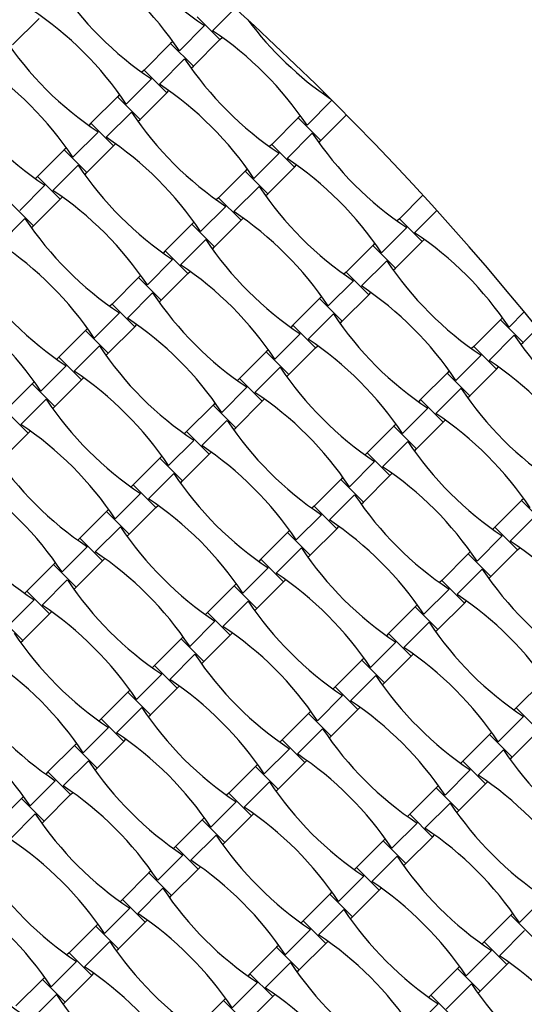
# Model space of a CAD drawing. Units: millimetres. Extents: x 4408 to 14870, y 10643 to 22405.
# Drawn here: x 12225 to 12514, y 19423 to 19989 of the extents above; entities that cross this region are included whole.
import ezdxf

# ---------------------------------------------------------------- set-up
doc = ezdxf.new("R2010")
doc.units = ezdxf.units.MM
doc.header["$LTSCALE"] = 100

msp = doc.modelspace()

# ---------------------------------------------------------------- linework, layer by layer
at = {"color": 7, "linetype": 'Continuous', "lineweight": 25}
for p, q in [((12335.4, 19982.47), (12348.36, 19995.43)), ((12220.53, 19974.36), (12235.81, 19989.63)), ((12339.61, 19977.47), (12326.6, 19990.48)), ((12316.33, 19970.99), (12330.82, 19985.48)), ((12312.56, 19976.44), (12311.33, 19975.2)), ((12324.34, 19962.19), (12339.61, 19977.47)), ((12339.61, 19977.47), (12340.85, 19978.7)), ((12311.33, 19975.2), (12296.05, 19959.93)), ((12324.34, 19962.19), (12311.33, 19975.2)), ((12304.85, 19951.92), (12319.34, 19966.41)), ((12296.05, 19959.93), (12294.82, 19958.7)), ((12309.06, 19946.92), (12296.05, 19959.93)), ((12323.1, 19960.96), (12324.34, 19962.19)), ((12285.78, 19940.44), (12300.27, 19954.93)), ((12309.06, 19946.92), (12310.3, 19948.15)), ((12280.78, 19944.66), (12265.51, 19929.38)), ((12282.01, 19945.89), (12280.78, 19944.66)), ((12293.79, 19931.65), (12280.78, 19944.66)), ((12293.79, 19931.65), (12309.06, 19946.92)), ((12389.58, 19928.28), (12403.9, 19942.59)), ((12399.27, 19947.18), (12398.62, 19946.53)), ((12274.3, 19921.37), (12288.79, 19935.86)), ((12292.56, 19930.41), (12293.79, 19931.65)), ((12384.58, 19932.49), (12369.31, 19917.22)), ((12385.82, 19933.73), (12384.58, 19932.49)), ((12397.59, 19919.48), (12384.58, 19932.49)), ((12397.59, 19919.48), (12412.28, 19934.17)), ((12265.51, 19929.38), (12264.27, 19928.15)), ((12278.52, 19916.37), (12265.51, 19929.38)), ((12255.23, 19909.9), (12269.72, 19924.38)), ((12378.11, 19909.21), (12392.59, 19923.7)), ((12396.36, 19918.25), (12397.59, 19919.48)), ((12250.23, 19914.11), (12234.96, 19898.84)), ((12251.47, 19915.34), (12250.23, 19914.11)), ((12263.24, 19901.1), (12250.23, 19914.11)), ((12263.24, 19901.1), (12278.52, 19916.37)), ((12278.52, 19916.37), (12279.75, 19917.61)), ((12369.31, 19917.22), (12368.08, 19915.99)), ((12382.32, 19904.21), (12369.31, 19917.22)), ((12359.04, 19897.73), (12373.52, 19912.22)), ((12243.76, 19890.83), (12258.24, 19905.31)), ((12355.27, 19903.18), (12354.04, 19901.95)), ((12367.05, 19888.94), (12382.32, 19904.21)), ((12382.32, 19904.21), (12383.55, 19905.44)), ((12234.96, 19898.84), (12233.73, 19897.6)), ((12247.97, 19885.83), (12234.96, 19898.84)), ((12262.01, 19899.87), (12263.24, 19901.1)), ((12354.04, 19901.95), (12338.76, 19886.67)), ((12367.05, 19888.94), (12354.04, 19901.95)), ((12224.69, 19879.35), (12239.17, 19893.84)), ((12347.56, 19878.66), (12362.05, 19893.15)), ((12232.7, 19870.55), (12247.97, 19885.83)), ((12247.97, 19885.83), (12249.2, 19887.06)), ((12338.76, 19886.67), (12337.53, 19885.44)), ((12351.77, 19873.66), (12338.76, 19886.67)), ((12365.81, 19887.7), (12367.05, 19888.94)), ((12456.14, 19888.08), (12442.57, 19874.51)), ((12232.7, 19870.55), (12219.69, 19883.56)), ((12328.49, 19867.19), (12342.98, 19881.67)), ((12213.21, 19860.28), (12227.7, 19874.77)), ((12351.77, 19873.66), (12353.01, 19874.9)), ((12442.57, 19874.51), (12441.33, 19873.28)), ((12455.58, 19861.5), (12442.57, 19874.51)), ((12451.36, 19866.5), (12464.14, 19879.28)), ((12231.46, 19869.32), (12232.7, 19870.55)), ((12323.49, 19871.4), (12308.22, 19856.13)), ((12324.72, 19872.63), (12323.49, 19871.4)), ((12336.5, 19858.39), (12323.49, 19871.4)), ((12336.5, 19858.39), (12351.77, 19873.66)), ((12432.29, 19855.02), (12446.78, 19869.51)), ((12317.01, 19848.12), (12331.5, 19862.6)), ((12335.27, 19857.16), (12336.5, 19858.39)), ((12427.29, 19859.24), (12412.02, 19843.97)), ((12428.53, 19860.47), (12427.29, 19859.24)), ((12440.3, 19846.23), (12427.29, 19859.24)), ((12440.3, 19846.23), (12455.58, 19861.5)), ((12455.58, 19861.5), (12456.81, 19862.74)), ((12308.22, 19856.13), (12306.98, 19854.89)), ((12321.23, 19843.12), (12308.22, 19856.13)), ((12297.94, 19836.64), (12312.43, 19851.13)), ((12420.82, 19835.96), (12435.3, 19850.44)), ((12439.07, 19844.99), (12440.3, 19846.23)), ((12292.94, 19840.85), (12277.67, 19825.58)), ((12294.18, 19842.09), (12292.94, 19840.85)), ((12305.95, 19827.84), (12292.94, 19840.85)), ((12305.95, 19827.84), (12321.23, 19843.12)), ((12321.23, 19843.12), (12322.46, 19844.35)), ((12412.02, 19843.97), (12410.79, 19842.73)), ((12425.03, 19830.95), (12412.02, 19843.97)), ((12401.75, 19824.48), (12416.23, 19838.96)), ((12286.46, 19817.57), (12300.95, 19832.06)), ((12397.98, 19829.93), (12396.75, 19828.69)), ((12409.76, 19815.68), (12425.03, 19830.95)), ((12425.03, 19830.95), (12426.26, 19832.19)), ((12277.67, 19825.58), (12276.43, 19824.35)), ((12290.68, 19812.57), (12277.67, 19825.58)), ((12304.72, 19826.61), (12305.95, 19827.84)), ((12396.75, 19828.69), (12381.47, 19813.42)), ((12409.76, 19815.68), (12396.75, 19828.69)), ((12267.4, 19806.09), (12281.88, 19820.58)), ((12390.27, 19805.41), (12404.75, 19819.9)), ((12501.78, 19817.76), (12500.55, 19816.53)), ((12505.55, 19812.31), (12514.28, 19821.04)), ((12275.41, 19797.3), (12290.68, 19812.57)), ((12290.68, 19812.57), (12291.91, 19813.8)), ((12381.47, 19813.42), (12380.24, 19812.18)), ((12394.48, 19800.41), (12381.47, 19813.42)), ((12408.52, 19814.45), (12409.76, 19815.68)), ((12500.55, 19816.53), (12485.28, 19801.26)), ((12513.56, 19803.52), (12500.55, 19816.53)), ((12262.4, 19810.31), (12247.12, 19795.03)), ((12263.63, 19811.54), (12262.4, 19810.31)), ((12275.41, 19797.3), (12262.4, 19810.31)), ((12371.2, 19793.93), (12385.69, 19808.42)), ((12494.07, 19793.25), (12508.56, 19807.73)), ((12513.56, 19803.52), (12521.82, 19811.78)), ((12255.92, 19787.02), (12270.4, 19801.51)), ((12394.48, 19800.41), (12395.72, 19801.64)), ((12485.28, 19801.26), (12484.04, 19800.02)), ((12498.29, 19788.25), (12485.28, 19801.26)), ((12512.33, 19802.28), (12513.56, 19803.52)), ((12247.12, 19795.03), (12245.89, 19793.8)), ((12260.13, 19782.02), (12247.12, 19795.03)), ((12274.17, 19796.06), (12275.41, 19797.3)), ((12366.2, 19798.14), (12350.93, 19782.87)), ((12367.43, 19799.38), (12366.2, 19798.14)), ((12379.21, 19785.13), (12366.2, 19798.14)), ((12379.21, 19785.13), (12394.48, 19800.41)), ((12475, 19781.77), (12489.49, 19796.25)), ((12236.85, 19775.55), (12251.34, 19790.03)), ((12359.72, 19774.86), (12374.21, 19789.35)), ((12498.29, 19788.25), (12499.52, 19789.48)), ((12377.98, 19783.9), (12379.21, 19785.13)), ((12470, 19785.98), (12454.73, 19770.71)), ((12471.24, 19787.22), (12470, 19785.98)), ((12483.01, 19772.97), (12470, 19785.98)), ((12483.01, 19772.97), (12498.29, 19788.25)), ((12231.85, 19779.76), (12216.57, 19764.49)), ((12233.08, 19780.99), (12231.85, 19779.76)), ((12244.86, 19766.75), (12231.85, 19779.76)), ((12244.86, 19766.75), (12260.13, 19782.02)), ((12260.13, 19782.02), (12261.37, 19783.26)), ((12350.93, 19782.87), (12349.69, 19781.64)), ((12363.94, 19769.86), (12350.93, 19782.87)), ((12340.65, 19763.38), (12355.14, 19777.87)), ((12463.52, 19762.7), (12478.01, 19777.19)), ((12481.78, 19771.74), (12483.01, 19772.97)), ((12225.37, 19756.48), (12239.86, 19770.96)), ((12243.63, 19765.52), (12244.86, 19766.75)), ((12335.65, 19767.6), (12320.38, 19752.32)), ((12336.89, 19768.83), (12335.65, 19767.6)), ((12348.66, 19754.59), (12335.65, 19767.6)), ((12348.66, 19754.59), (12363.94, 19769.86)), ((12363.94, 19769.86), (12365.17, 19771.09)), ((12454.73, 19770.71), (12453.49, 19769.47)), ((12467.74, 19757.7), (12454.73, 19770.71)), ((12229.59, 19751.48), (12216.57, 19764.49)), ((12444.46, 19751.22), (12458.94, 19765.71)), ((12329.17, 19744.31), (12343.66, 19758.8)), ((12439.45, 19755.44), (12424.18, 19740.16)), ((12440.69, 19756.67), (12439.45, 19755.44)), ((12452.47, 19742.42), (12439.45, 19755.44)), ((12452.47, 19742.42), (12467.74, 19757.7)), ((12467.74, 19757.7), (12468.97, 19758.93)), ((12214.31, 19736.2), (12229.59, 19751.48)), ((12229.59, 19751.48), (12230.82, 19752.71)), ((12320.38, 19752.32), (12319.14, 19751.09)), ((12333.39, 19739.31), (12320.38, 19752.32)), ((12347.43, 19753.35), (12348.66, 19754.59)), ((12310.11, 19732.84), (12324.59, 19747.32)), ((12432.98, 19732.15), (12447.46, 19746.64)), ((12318.12, 19724.04), (12333.39, 19739.31)), ((12333.39, 19739.31), (12334.62, 19740.55)), ((12424.18, 19740.16), (12422.95, 19738.93)), ((12437.19, 19727.15), (12424.18, 19740.16)), ((12451.23, 19741.19), (12452.47, 19742.42)), ((12305.1, 19737.05), (12289.83, 19721.78)), ((12306.34, 19738.28), (12305.1, 19737.05)), ((12318.12, 19724.04), (12305.1, 19737.05)), ((12413.91, 19720.67), (12428.4, 19735.16)), ((12298.63, 19713.77), (12313.11, 19728.25)), ((12421.92, 19711.88), (12437.19, 19727.15)), ((12437.19, 19727.15), (12438.43, 19728.38)), ((12289.83, 19721.78), (12288.6, 19720.54)), ((12302.84, 19708.77), (12289.83, 19721.78)), ((12316.88, 19722.81), (12318.12, 19724.04)), ((12408.91, 19724.89), (12393.63, 19709.61)), ((12410.14, 19726.12), (12408.91, 19724.89)), ((12421.92, 19711.88), (12408.91, 19724.89)), ((12279.56, 19702.29), (12294.05, 19716.78)), ((12402.43, 19701.61), (12416.92, 19716.09)), ((12420.68, 19710.64), (12421.92, 19711.88)), ((12512.71, 19712.73), (12497.44, 19697.45)), ((12513.94, 19713.96), (12512.71, 19712.73)), ((12525.72, 19699.72), (12512.71, 19712.73)), ((12274.56, 19706.5), (12259.28, 19691.23)), ((12275.79, 19707.74), (12274.56, 19706.5)), ((12287.57, 19693.49), (12274.56, 19706.5)), ((12287.57, 19693.49), (12302.84, 19708.77)), ((12302.84, 19708.77), (12304.08, 19710)), ((12383.36, 19690.13), (12397.85, 19704.61)), ((12393.63, 19709.61), (12392.4, 19708.38)), ((12406.65, 19696.6), (12393.63, 19709.61)), ((12506.23, 19689.44), (12520.72, 19703.93)), ((12268.08, 19683.22), (12282.57, 19697.71)), ((12286.33, 19692.26), (12287.57, 19693.49)), ((12378.36, 19694.34), (12363.09, 19679.07)), ((12379.59, 19695.58), (12378.36, 19694.34)), ((12391.37, 19681.33), (12378.36, 19694.34)), ((12391.37, 19681.33), (12406.65, 19696.6)), ((12406.65, 19696.6), (12407.88, 19697.84)), ((12497.44, 19697.45), (12496.2, 19696.22)), ((12510.45, 19684.44), (12497.44, 19697.45)), ((12259.28, 19691.23), (12258.05, 19690)), ((12272.29, 19678.22), (12259.28, 19691.23)), ((12487.17, 19677.96), (12501.65, 19692.45)), ((12249.01, 19671.74), (12263.5, 19686.23)), ((12371.88, 19671.06), (12386.37, 19685.55)), ((12482.16, 19682.18), (12466.89, 19666.91)), ((12483.4, 19683.41), (12482.16, 19682.18)), ((12495.17, 19669.17), (12482.16, 19682.18)), ((12495.17, 19669.17), (12510.45, 19684.44)), ((12510.45, 19684.44), (12511.68, 19685.68)), ((12245.24, 19677.19), (12244.01, 19675.96)), ((12257.02, 19662.95), (12272.29, 19678.22)), ((12272.29, 19678.22), (12273.53, 19679.45)), ((12363.09, 19679.07), (12361.85, 19677.83)), ((12376.1, 19666.06), (12363.09, 19679.07)), ((12390.14, 19680.1), (12391.37, 19681.33)), ((12244.01, 19675.96), (12228.74, 19660.68)), ((12257.02, 19662.95), (12244.01, 19675.96)), ((12352.82, 19659.58), (12367.3, 19674.07)), ((12475.69, 19658.9), (12490.17, 19673.38)), ((12237.53, 19652.67), (12252.02, 19667.16)), ((12349.05, 19665.03), (12347.81, 19663.79)), ((12360.82, 19650.78), (12376.1, 19666.06)), ((12376.1, 19666.06), (12377.33, 19667.29)), ((12466.89, 19666.91), (12465.66, 19665.67)), ((12479.9, 19653.89), (12466.89, 19666.91)), ((12493.94, 19667.93), (12495.17, 19669.17)), ((12228.74, 19660.68), (12227.5, 19659.45)), ((12241.75, 19647.67), (12228.74, 19660.68)), ((12255.79, 19661.71), (12257.02, 19662.95)), ((12347.81, 19663.79), (12332.54, 19648.52)), ((12360.82, 19650.78), (12347.81, 19663.79)), ((12456.62, 19647.42), (12471.11, 19661.9)), ((12218.46, 19641.19), (12232.95, 19655.68)), ((12341.34, 19640.51), (12355.82, 19655)), ((12464.63, 19638.62), (12479.9, 19653.89)), ((12479.9, 19653.89), (12481.14, 19655.13)), ((12241.75, 19647.67), (12242.98, 19648.91)), ((12332.54, 19648.52), (12331.31, 19647.29)), ((12345.55, 19635.51), (12332.54, 19648.52)), ((12359.59, 19649.55), (12360.82, 19650.78)), ((12451.62, 19651.63), (12436.34, 19636.36)), ((12452.85, 19652.87), (12451.62, 19651.63)), ((12464.63, 19638.62), (12451.62, 19651.63)), ((12226.47, 19632.4), (12213.46, 19645.41)), ((12226.47, 19632.4), (12241.75, 19647.67)), ((12322.27, 19629.03), (12336.75, 19643.52)), ((12445.14, 19628.35), (12459.63, 19642.84)), ((12345.55, 19635.51), (12346.78, 19636.74)), ((12463.39, 19637.39), (12464.63, 19638.62)), ((12225.24, 19631.16), (12226.47, 19632.4)), ((12317.27, 19633.25), (12301.99, 19617.97)), ((12318.5, 19634.48), (12317.27, 19633.25)), ((12330.28, 19620.24), (12317.27, 19633.25)), ((12330.28, 19620.24), (12345.55, 19635.51)), ((12426.07, 19616.87), (12440.56, 19631.36)), ((12436.34, 19636.36), (12435.11, 19635.12)), ((12449.35, 19623.35), (12436.34, 19636.36)), ((12310.79, 19609.96), (12325.28, 19624.45)), ((12329.04, 19619), (12330.28, 19620.24)), ((12421.07, 19621.09), (12405.8, 19605.81)), ((12422.3, 19622.32), (12421.07, 19621.09)), ((12434.08, 19608.07), (12421.07, 19621.09)), ((12434.08, 19608.07), (12449.35, 19623.35)), ((12449.35, 19623.35), (12450.59, 19624.58)), ((12301.99, 19617.97), (12300.76, 19616.74)), ((12315, 19604.96), (12301.99, 19617.97)), ((12291.72, 19598.49), (12306.21, 19612.97)), ((12414.59, 19597.8), (12429.08, 19612.29)), ((12524.87, 19608.92), (12509.6, 19593.65)), ((12287.95, 19603.93), (12286.72, 19602.7)), ((12299.73, 19589.69), (12315, 19604.96)), ((12315, 19604.96), (12316.24, 19606.2)), ((12405.8, 19605.81), (12404.56, 19604.58)), ((12418.81, 19592.8), (12405.8, 19605.81)), ((12432.85, 19606.84), (12434.08, 19608.07)), ((12286.72, 19602.7), (12271.45, 19587.43)), ((12299.73, 19589.69), (12286.72, 19602.7)), ((12395.52, 19586.32), (12410.01, 19600.81)), ((12280.24, 19579.42), (12294.73, 19593.9)), ((12391.76, 19591.77), (12390.52, 19590.54)), ((12403.53, 19577.53), (12418.81, 19592.8)), ((12418.81, 19592.8), (12420.04, 19594.03)), ((12509.6, 19593.65), (12508.37, 19592.42)), ((12522.61, 19580.64), (12509.6, 19593.65)), ((12271.45, 19587.43), (12270.21, 19586.19)), ((12284.46, 19574.42), (12271.45, 19587.43)), ((12298.5, 19588.46), (12299.73, 19589.69)), ((12390.52, 19590.54), (12375.25, 19575.26)), ((12403.53, 19577.53), (12390.52, 19590.54)), ((12499.33, 19574.16), (12513.81, 19588.65)), ((12261.17, 19567.94), (12275.66, 19582.43)), ((12384.05, 19567.26), (12398.53, 19581.74)), ((12507.34, 19565.37), (12522.61, 19580.64)), ((12284.46, 19574.42), (12285.69, 19575.65)), ((12375.25, 19575.26), (12374.02, 19574.03)), ((12388.26, 19562.25), (12375.25, 19575.26)), ((12402.3, 19576.29), (12403.53, 19577.53)), ((12494.33, 19578.38), (12479.05, 19563.1)), ((12495.56, 19579.61), (12494.33, 19578.38)), ((12507.34, 19565.37), (12494.33, 19578.38)), ((12256.17, 19572.15), (12240.9, 19556.88)), ((12257.41, 19573.39), (12256.17, 19572.15)), ((12269.18, 19559.14), (12256.17, 19572.15)), ((12269.18, 19559.14), (12284.46, 19574.42)), ((12364.98, 19555.78), (12379.46, 19570.26)), ((12487.85, 19555.09), (12502.34, 19569.58)), ((12249.7, 19548.87), (12264.18, 19563.36)), ((12388.26, 19562.25), (12389.49, 19563.49)), ((12506.1, 19564.13), (12507.34, 19565.37)), ((12267.95, 19557.91), (12269.18, 19559.14)), ((12359.98, 19559.99), (12344.7, 19544.72)), ((12361.21, 19561.22), (12359.98, 19559.99)), ((12372.99, 19546.98), (12359.98, 19559.99)), ((12372.99, 19546.98), (12388.26, 19562.25)), ((12468.78, 19543.61), (12483.27, 19558.1)), ((12479.05, 19563.1), (12477.82, 19561.87)), ((12492.06, 19550.09), (12479.05, 19563.1)), ((12230.63, 19537.39), (12245.11, 19551.88)), ((12240.9, 19556.88), (12239.67, 19555.65)), ((12253.91, 19543.87), (12240.9, 19556.88)), ((12353.5, 19536.71), (12367.99, 19551.19)), ((12371.75, 19545.75), (12372.99, 19546.98)), ((12463.78, 19547.83), (12448.51, 19532.56)), ((12465.01, 19549.06), (12463.78, 19547.83)), ((12476.79, 19534.82), (12463.78, 19547.83)), ((12476.79, 19534.82), (12492.06, 19550.09)), ((12492.06, 19550.09), (12493.3, 19551.33)), ((12225.63, 19541.61), (12210.35, 19526.33)), ((12226.86, 19542.84), (12225.63, 19541.61)), ((12238.64, 19528.6), (12225.63, 19541.61)), ((12238.64, 19528.6), (12253.91, 19543.87)), ((12253.91, 19543.87), (12255.14, 19545.1)), ((12344.7, 19544.72), (12343.47, 19543.48)), ((12357.71, 19531.71), (12344.7, 19544.72)), ((12334.43, 19525.23), (12348.92, 19539.72)), ((12457.3, 19524.55), (12471.79, 19539.03)), ((12219.15, 19518.32), (12233.64, 19532.81)), ((12329.43, 19529.44), (12314.16, 19514.17)), ((12330.66, 19530.68), (12329.43, 19529.44)), ((12342.44, 19516.43), (12329.43, 19529.44)), ((12342.44, 19516.43), (12357.71, 19531.71)), ((12357.71, 19531.71), (12358.95, 19532.94)), ((12448.51, 19532.56), (12447.27, 19531.32)), ((12461.52, 19519.54), (12448.51, 19532.56)), ((12475.56, 19533.58), (12476.79, 19534.82)), ((12237.4, 19527.36), (12238.64, 19528.6)), ((12438.23, 19513.07), (12452.72, 19527.55)), ((12322.95, 19506.16), (12337.44, 19520.65)), ((12434.47, 19518.52), (12433.23, 19517.28)), ((12446.24, 19504.27), (12461.52, 19519.54)), ((12461.52, 19519.54), (12462.75, 19520.78)), ((12314.16, 19514.17), (12312.92, 19512.94)), ((12327.17, 19501.16), (12314.16, 19514.17)), ((12341.21, 19515.2), (12342.44, 19516.43)), ((12433.23, 19517.28), (12417.96, 19502.01)), ((12446.24, 19504.27), (12433.23, 19517.28)), ((12303.88, 19494.68), (12318.37, 19509.17)), ((12426.75, 19494), (12441.24, 19508.49)), ((12311.89, 19485.89), (12327.17, 19501.16)), ((12327.17, 19501.16), (12328.4, 19502.39)), ((12417.96, 19502.01), (12416.72, 19500.77)), ((12430.97, 19489), (12417.96, 19502.01)), ((12445.01, 19503.04), (12446.24, 19504.27)), ((12298.88, 19498.9), (12283.61, 19483.62)), ((12300.12, 19500.13), (12298.88, 19498.9)), ((12311.89, 19485.89), (12298.88, 19498.9)), ((12407.69, 19482.52), (12422.17, 19497.01)), ((12292.4, 19475.61), (12306.89, 19490.1)), ((12430.97, 19489), (12432.2, 19490.23)), ((12310.66, 19484.65), (12311.89, 19485.89)), ((12402.69, 19486.73), (12387.41, 19471.46)), ((12403.92, 19487.97), (12402.69, 19486.73)), ((12415.7, 19473.72), (12402.69, 19486.73)), ((12415.7, 19473.72), (12430.97, 19489)), ((12511.49, 19470.36), (12525.98, 19484.84)), ((12273.34, 19464.14), (12287.82, 19478.62)), ((12283.61, 19483.62), (12282.37, 19482.39)), ((12296.62, 19470.61), (12283.61, 19483.62)), ((12396.21, 19463.45), (12410.69, 19477.94)), ((12414.46, 19472.49), (12415.7, 19473.72)), ((12506.49, 19474.57), (12491.21, 19459.3)), ((12507.72, 19475.81), (12506.49, 19474.57)), ((12519.5, 19461.56), (12506.49, 19474.57)), ((12268.33, 19468.35), (12253.06, 19453.08)), ((12269.57, 19469.58), (12268.33, 19468.35)), ((12281.35, 19455.34), (12268.33, 19468.35)), ((12281.35, 19455.34), (12296.62, 19470.61)), ((12296.62, 19470.61), (12297.85, 19471.85)), ((12387.41, 19471.46), (12386.18, 19470.23)), ((12400.42, 19458.45), (12387.41, 19471.46)), ((12377.14, 19451.97), (12391.63, 19466.46)), ((12500.01, 19451.29), (12514.5, 19465.78)), ((12261.86, 19445.07), (12276.34, 19459.55)), ((12372.14, 19456.19), (12356.86, 19440.91)), ((12373.37, 19457.42), (12372.14, 19456.19)), ((12385.15, 19443.18), (12372.14, 19456.19)), ((12385.15, 19443.18), (12400.42, 19458.45)), ((12400.42, 19458.45), (12401.66, 19459.68)), ((12491.21, 19459.3), (12489.98, 19458.07)), ((12504.23, 19446.29), (12491.21, 19459.3)), ((12253.06, 19453.08), (12251.83, 19451.84)), ((12266.07, 19440.07), (12253.06, 19453.08)), ((12280.11, 19454.11), (12281.35, 19455.34)), ((12480.94, 19439.81), (12495.43, 19454.3)), ((12242.79, 19433.59), (12257.28, 19448.08)), ((12365.66, 19432.9), (12380.15, 19447.39)), ((12477.18, 19445.26), (12475.94, 19444.03)), ((12488.95, 19431.01), (12504.23, 19446.29)), ((12504.23, 19446.29), (12505.46, 19447.52)), ((12239.02, 19439.04), (12237.79, 19437.8)), ((12250.8, 19424.79), (12266.07, 19440.07)), ((12266.07, 19440.07), (12267.31, 19441.3)), ((12356.86, 19440.91), (12355.63, 19439.68)), ((12369.88, 19427.9), (12356.86, 19440.91)), ((12383.92, 19441.94), (12385.15, 19443.18)), ((12475.94, 19444.03), (12460.67, 19428.75)), ((12488.95, 19431.01), (12475.94, 19444.03)), ((12237.79, 19437.8), (12222.51, 19422.53)), ((12250.8, 19424.79), (12237.79, 19437.8)), ((12346.59, 19421.43), (12361.08, 19435.91)), ((12469.46, 19420.74), (12483.95, 19435.23)), ((12231.31, 19414.52), (12245.8, 19429.01)), ((12354.6, 19412.63), (12369.88, 19427.9)), ((12369.88, 19427.9), (12371.11, 19429.14)), ((12460.67, 19428.75), (12459.43, 19427.52)), ((12473.68, 19415.74), (12460.67, 19428.75)), ((12487.72, 19429.78), (12488.95, 19431.01)), ((12249.56, 19423.56), (12250.8, 19424.79)), ((12341.59, 19425.64), (12326.32, 19410.37)), ((12342.83, 19426.87), (12341.59, 19425.64)), ((12354.6, 19412.63), (12341.59, 19425.64)), ((12450.4, 19409.26), (12464.88, 19423.75))]:
    msp.add_line(p, q, dxfattribs=at)
for centre, radius, start, end in [((11239.07, 18773.97), 3650, 8.71474, 81.28526), ((11239.07, 18773.97), 1900, 0, 90), ((11239.07, 18773.97), 1650, 8.71474, 81.28526), ((12439.2, 20148.05), 195.39, 213.691, 236.309), ((12153.75, 19862.6), 195.39, 33.691, 56.309), ((12408.66, 20117.5), 195.39, 213.691, 236.309), ((12123.21, 19832.06), 195.39, 33.691, 56.309), ((12512.46, 20105.34), 195.39, 216.6193, 235.9312), ((12227.01, 19819.89), 195.39, 33.691, 56.309), ((12378.11, 20086.96), 195.39, 213.691, 236.309), ((12481.91, 20074.8), 195.39, 213.691, 236.309), ((12092.66, 19801.51), 195.39, 33.691, 56.309), ((12347.56, 20056.41), 195.39, 213.691, 236.309), ((12196.46, 19789.35), 195.39, 33.691, 56.309), ((12451.36, 20044.25), 195.39, 213.691, 236.309), ((12165.92, 19758.8), 195.39, 33.691, 56.309), ((12555.17, 20032.09), 195.39, 213.691, 236.309), ((12269.72, 19746.64), 195.39, 33.691, 56.309), ((12420.82, 20013.7), 195.39, 213.691, 236.309), ((12524.62, 20001.54), 195.39, 213.691, 236.309), ((12135.37, 19728.25), 195.39, 33.691, 56.309), ((12390.27, 19983.15), 195.39, 213.691, 236.309), ((12239.17, 19716.09), 195.39, 33.691, 56.309), ((12342.97, 19703.93), 195.39, 33.691, 56.309), ((12104.82, 19697.7), 195.39, 33.691, 56.309), ((12494.07, 19970.99), 195.39, 213.691, 236.309), ((12208.62, 19685.54), 195.39, 33.691, 56.309), ((12597.88, 19958.83), 195.39, 213.691, 236.309), ((12359.72, 19952.61), 195.39, 213.691, 236.309), ((12312.43, 19673.38), 195.39, 33.691, 56.309), ((12074.27, 19667.16), 195.39, 33.691, 56.309), ((12463.53, 19940.45), 195.39, 213.691, 236.309), ((12178.08, 19655), 195.39, 33.691, 56.309), ((12567.33, 19928.28), 195.39, 213.691, 236.309), ((12671.13, 19916.12), 195.39, 213.691, 236.309), ((12432.98, 19909.9), 195.39, 213.691, 236.309), ((12281.88, 19642.83), 195.39, 33.691, 56.309), ((12536.78, 19897.74), 195.39, 213.691, 236.309), ((12385.68, 19630.67), 195.39, 33.691, 56.309), ((12147.53, 19624.45), 195.39, 33.691, 56.309), ((12251.33, 19612.29), 195.39, 33.691, 56.309), ((12640.59, 19885.57), 195.39, 213.691, 236.309), ((12402.43, 19879.35), 195.39, 213.691, 236.309), ((12355.14, 19600.12), 195.39, 33.691, 56.309), ((12116.98, 19593.9), 195.39, 33.691, 56.309), ((12506.24, 19867.19), 195.39, 213.691, 236.309), ((12220.79, 19581.74), 195.39, 33.691, 56.309), ((12610.04, 19855.03), 195.39, 213.691, 236.309), ((12371.89, 19848.8), 195.39, 213.691, 236.309), ((12475.69, 19836.64), 195.39, 213.691, 236.309), ((12324.59, 19569.58), 195.39, 33.691, 56.309), ((12086.44, 19563.35), 195.39, 33.691, 56.309), ((12579.49, 19824.48), 195.39, 213.691, 236.309), ((12190.24, 19551.19), 195.39, 33.691, 56.309), ((12341.34, 19818.26), 195.39, 213.691, 236.309), ((12294.04, 19539.03), 195.39, 33.691, 56.309), ((12445.14, 19806.09), 195.39, 213.691, 236.309), ((12397.85, 19526.87), 195.39, 33.691, 56.309), ((12159.69, 19520.65), 195.39, 33.691, 56.309), ((12548.95, 19793.93), 195.39, 213.691, 236.309), ((12263.5, 19508.48), 195.39, 33.691, 56.309), ((12652.75, 19781.77), 195.39, 213.691, 236.309), ((12414.6, 19775.55), 195.39, 213.691, 236.309), ((12518.4, 19763.39), 195.39, 213.691, 236.309), ((12367.3, 19496.32), 195.39, 33.691, 56.309), ((12129.15, 19490.1), 195.39, 33.691, 56.309), ((12622.2, 19751.22), 195.39, 213.691, 236.309), ((12232.95, 19477.94), 195.39, 33.691, 56.309), ((12384.05, 19745), 195.39, 213.691, 236.309), ((12336.75, 19465.77), 195.39, 33.691, 56.309), ((12098.6, 19459.55), 195.39, 33.691, 56.309), ((12487.85, 19732.84), 195.39, 213.691, 236.309), ((12202.4, 19447.39), 195.39, 33.691, 56.309), ((12591.65, 19720.68), 195.39, 213.691, 236.309), ((12353.5, 19714.45), 195.39, 213.691, 236.309), ((12306.21, 19435.23), 195.39, 33.691, 56.309), ((12068.05, 19429), 195.39, 33.691, 56.309), ((12457.3, 19702.29), 195.39, 213.691, 236.309), ((12561.11, 19690.13), 195.39, 213.691, 236.309), ((12171.85, 19416.84), 195.39, 33.691, 56.309), ((12664.91, 19677.97), 195.39, 213.691, 236.309), ((12426.76, 19671.74), 195.39, 213.691, 236.309), ((12275.66, 19404.68), 195.39, 33.691, 56.309), ((12379.46, 19392.52), 195.39, 33.691, 56.309), ((12141.31, 19386.29), 195.39, 33.691, 56.309), ((12530.56, 19659.58), 195.39, 213.691, 236.309), ((12245.11, 19374.13), 195.39, 33.691, 56.309), ((12634.36, 19647.42), 195.39, 213.691, 236.309), ((12396.21, 19641.2), 195.39, 213.691, 236.309), ((12348.91, 19361.97), 195.39, 33.691, 56.309), ((12110.76, 19355.75), 195.39, 33.691, 56.309), ((12500.01, 19629.04), 195.39, 213.691, 236.309), ((12603.82, 19616.87), 195.39, 213.691, 236.309), ((12365.66, 19610.65), 195.39, 213.691, 236.309), ((12214.56, 19343.59), 195.39, 33.691, 56.309), ((12469.47, 19598.49), 195.39, 213.691, 236.309), ((12318.37, 19331.42), 195.39, 33.691, 56.309), ((12080.21, 19325.2), 195.39, 33.691, 56.309), ((12184.02, 19313.04), 195.39, 33.691, 56.309), ((12573.27, 19586.33), 195.39, 213.691, 236.309), ((12335.12, 19580.1), 195.39, 213.691, 236.309), ((12287.82, 19300.88), 195.39, 33.691, 56.309), ((12438.92, 19567.94), 195.39, 213.691, 236.309), ((12391.62, 19288.71), 195.39, 33.691, 56.309), ((12153.47, 19282.49), 195.39, 33.691, 56.309), ((12542.72, 19555.78), 195.39, 213.691, 236.309), ((12646.53, 19543.62), 195.39, 213.691, 236.309), ((12408.37, 19537.39), 195.39, 213.691, 236.309), ((12257.27, 19270.33), 195.39, 33.691, 56.309)]:
    msp.add_arc(centre, radius, start, end, dxfattribs=at)

doc.saveas('drawing.dxf')
